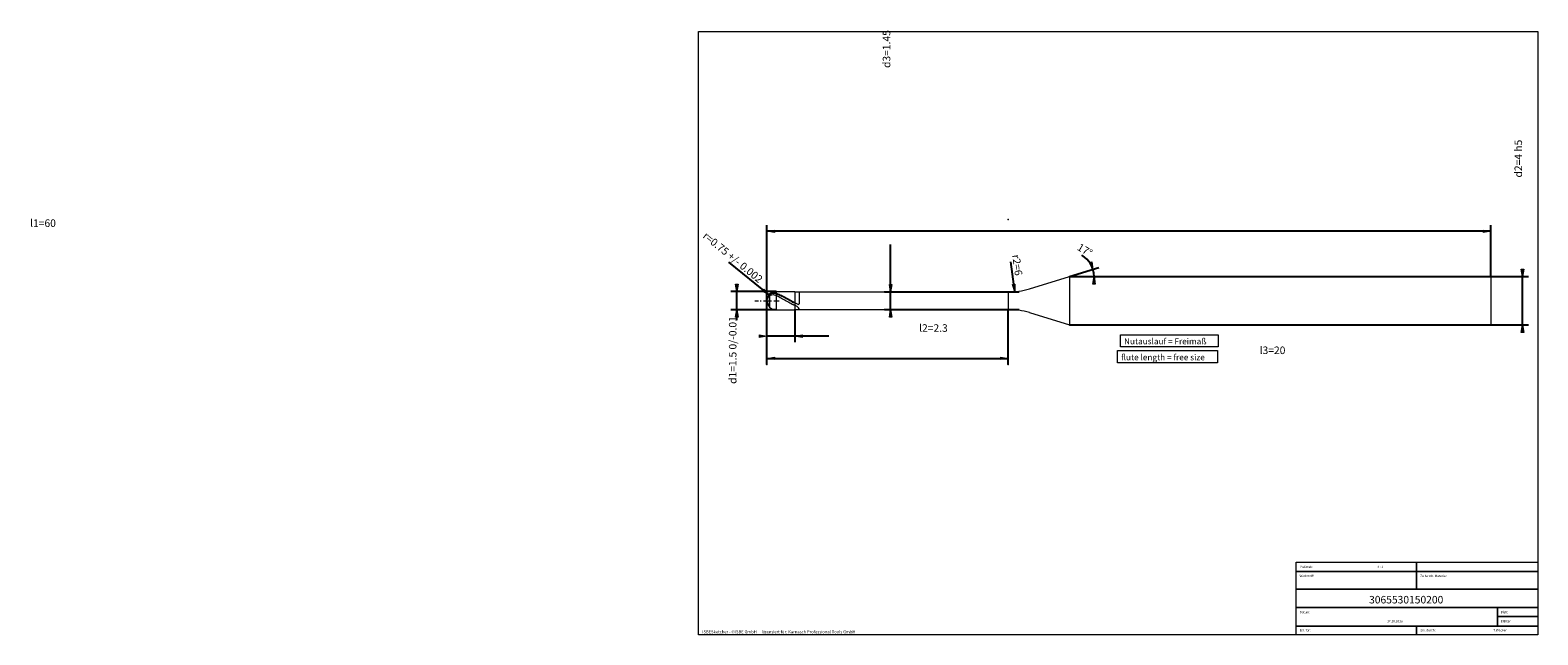
# Model space of a CAD drawing. Units: millimetres. Extents: x -356 to 143, y -100 to 100.
import ezdxf

# ---------------------------------------------------------------- set-up
doc = ezdxf.new("R2010")
doc.units = ezdxf.units.MM
doc.header["$MEASUREMENT"] = 0
doc.layers.get('0').update_dxf_attribs({"lineweight": 0})
for name, color, linetype, lineweight in [('Bemassung', 7, 'Continuous', 0), ('Geo', 7, 'Continuous', 0), ('Rahmen', 7, 'Continuous', 0), ('Text', 7, 'Continuous', 0)]:
    doc.layers.add(name, color=color, linetype=linetype, lineweight=lineweight)
doc.styles.get("Standard").update_dxf_attribs({"font": 'Arial'})
doc.dimstyles.new('BEM-ISBE', dxfattribs={"dimtxt": 2.5, "dimasz": 2.5, "dimexe": 1.25, "dimexo": 0.625, "dimtad": 1, "dimdec": 3, "dimzin": 0, "dimdsep": 46, "dimtxsty": 'Standard', "dimblk": 'VDDIM_DEFAULT', "dimcen": 0.09, "dimadec": 3, "dimazin": 0, "dimtol": 1, "dimtm": 1e-09, "dimtfac": 0.5, "dimtdec": 3, "dimtmove": 0, "dimatfit": 3, "dimfxl": 1, "dimtolj": 1, "dimtzin": 0, "dimarcsym": 0})

# ---------------------------------------------------------------- blocks, each defined once
blk = doc.blocks.new('VDDIM_DEFAULT')
at = {"linetype": 'Continuous'}
blk.add_hatch(color=0, dxfattribs=at).paths.add_polyline_path([(0, 0), (-1, -0.1665), (-1, 0.1665)], flags=0)
at = {"color": 0, "linetype": 'Continuous'}
blk.add_lwpolyline([(0, 0), (-1, -0.1665), (-1, 0.1665), (0, 0)], dxfattribs=at)
blk = doc.blocks.new('*D9')
at = {"layer": 'Bemassung', "color": 0, "lineweight": -2}
for p, q in [((-112.07, -3.12), (-112.07, 35.63)), ((-102.87, 7.73), (-102.87, -3.12)), ((-91.6, -1.12), (-112.07, -1.12))]:
    blk.add_line(p, q, dxfattribs=at)
at = {"layer": 'Bemassung', "color": 0}
for p in [(-102.87, 7.73), (-112.07, -3.12)]:
    blk.add_point(p, dxfattribs=at)
at = {"layer": 'Bemassung', "color": 0, "lineweight": -2, "xscale": 2.5, "yscale": 2.5, "zscale": 2.5}
blk.add_blockref('VDDIM_DEFAULT', (-112.07, -1.12), dxfattribs=at)
at = {"layer": 'Bemassung', "color": 0, "lineweight": -2, "xscale": 2.5, "yscale": 2.5, "zscale": 2.5, "rotation": 180}
blk.add_blockref('VDDIM_DEFAULT', (-102.87, -1.12), dxfattribs=at)
at = {"layer": 'Bemassung', "color": 0, "insert": (-56.88, -0.45), "char_height": 2.5, "attachment_point": 8}
blk.add_mtext('l2=2.3', dxfattribs=at)
blk = doc.blocks.new('*D10')
at = {"layer": 'Bemassung', "color": 0, "lineweight": -2}
for p, q in [((-112.07, -3.12), (-112.07, 35.63)), ((127.93, 18.63), (127.93, 35.63)), ((127.93, 33.63), (-112.07, 33.63))]:
    blk.add_line(p, q, dxfattribs=at)
at = {"layer": 'Bemassung', "color": 0}
for p in [(127.93, 18.63), (-112.07, -3.12)]:
    blk.add_point(p, dxfattribs=at)
at = {"layer": 'Bemassung', "color": 0, "lineweight": -2, "xscale": 2.5, "yscale": 2.5, "zscale": 2.5, "rotation": 180}
blk.add_blockref('VDDIM_DEFAULT', (-112.07, 33.63), dxfattribs=at)
at = {"layer": 'Bemassung', "color": 0, "lineweight": -2, "xscale": 2.5, "yscale": 2.5, "zscale": 2.5}
blk.add_blockref('VDDIM_DEFAULT', (127.93, 33.63), dxfattribs=at)
at = {"layer": 'Bemassung', "color": 0, "insert": (-352.07, 34.3), "char_height": 2.5, "attachment_point": 8}
blk.add_mtext('l1=60', dxfattribs=at)
blk = doc.blocks.new('*D11')
at = {"layer": 'Bemassung', "color": 0, "lineweight": -2}
for p, q in [((-112.07, -10.49), (-112.07, 10.63)), ((-32.06, -10.49), (-32.06, 7.73)), ((-112.07, -8.49), (-32.06, -8.49))]:
    blk.add_line(p, q, dxfattribs=at)
at = {"layer": 'Bemassung', "color": 0}
for p in [(-112.07, -10.49), (-32.06, -10.49)]:
    blk.add_point(p, dxfattribs=at)
at = {"layer": 'Bemassung', "color": 0, "lineweight": -2, "xscale": 2.5, "yscale": 2.5, "zscale": 2.5, "rotation": 180}
blk.add_blockref('VDDIM_DEFAULT', (-112.07, -8.49), dxfattribs=at)
at = {"layer": 'Bemassung', "color": 0, "lineweight": -2, "xscale": 2.5, "yscale": 2.5, "zscale": 2.5}
blk.add_blockref('VDDIM_DEFAULT', (-32.06, -8.49), dxfattribs=at)
at = {"layer": 'Bemassung', "color": 0, "insert": (55.53, -7.83), "char_height": 2.5, "attachment_point": 8}
blk.add_mtext('l3=20', dxfattribs=at)
blk = doc.blocks.new('*D8')
at = {"layer": 'Bemassung', "color": 0, "lineweight": -2}
for q in [(-2.08, 21.6), (-1.63, 18.63)]:
    blk.add_line((-11.8, 18.63), q, dxfattribs=at)
blk.add_arc((-11.8, 18.63), 8.16, 0, 60.0663, dxfattribs=at)
at = {"layer": 'Bemassung', "color": 0}
for p in [(-3.99, 21.02), (-11.8, 18.63), (-3.72, 19.84), (-3.63, 18.63)]:
    blk.add_point(p, dxfattribs=at)
at = {"layer": 'Bemassung', "color": 0, "lineweight": -2, "xscale": 2.5, "yscale": 2.5, "zscale": 2.5}
for p, rotation in [((-3.99, 21.02), 287.35089327847), ((-3.63, 18.63), 89.649106721536)]:
    blk.add_blockref('VDDIM_DEFAULT', p, dxfattribs=dict(at, rotation=rotation))
at = {"layer": 'Bemassung', "color": 0, "insert": (-7.7, 25.69), "char_height": 2.5, "attachment_point": 8, "rotation": 329.6209}
blk.add_mtext('17°', dxfattribs=at)
blk = doc.blocks.new('*D4')
at = {"layer": 'Bemassung', "color": 0, "lineweight": -2}
blk.add_line((-111.39, 12.53), (-124.7, 23.43), dxfattribs=at)
at = {"layer": 'Bemassung', "color": 0}
for p in [(-111.39, 12.53), (-109.07, 10.63)]:
    blk.add_point(p, dxfattribs=at)
at = {"layer": 'Bemassung', "color": 0, "lineweight": -2, "xscale": 2.5, "yscale": 2.5, "zscale": 2.5, "rotation": 320.708866427011}
blk.add_blockref('VDDIM_DEFAULT', (-111.39, 12.53), dxfattribs=at)
at = {"layer": 'Bemassung', "color": 0, "insert": (-124.67, 23.4), "char_height": 2.5, "attachment_point": 8, "rotation": 320.7089}
blk.add_mtext('r=0.75 +/- 0.002', dxfattribs=at)
blk = doc.blocks.new('*D6')
at = {"layer": 'Bemassung', "color": 0, "lineweight": -2}
blk.add_line((-29.93, 13.63), (-31.26, 23.54), dxfattribs=at)
at = {"layer": 'Bemassung', "color": 0}
for p in [(-32.06, 37.53), (-29.93, 13.63)]:
    blk.add_point(p, dxfattribs=at)
at = {"layer": 'Bemassung', "color": 0, "lineweight": -2, "xscale": 2.5, "yscale": 2.5, "zscale": 2.5, "rotation": 277.654653123142}
blk.add_blockref('VDDIM_DEFAULT', (-29.93, 13.63), dxfattribs=at)
at = {"layer": 'Bemassung', "color": 0, "insert": (-31.08, 22.17), "char_height": 2.5, "attachment_point": 8, "rotation": 277.6547}
blk.add_mtext('r2=6', dxfattribs=at)
blk = doc.blocks.new('*D3')
at = {"layer": 'Bemassung', "color": 0, "lineweight": -2}
for p, q in [((-109.07, 13.63), (-124.07, 13.63)), ((-122.07, 4.14), (-122.07, 13.63)), ((-109.07, 7.63), (-124.07, 7.63))]:
    blk.add_line(p, q, dxfattribs=at)
at = {"layer": 'Bemassung', "color": 0}
for p in [(-109.07, 13.63), (-109.07, 7.63)]:
    blk.add_point(p, dxfattribs=at)
at = {"layer": 'Bemassung', "color": 0, "lineweight": -2, "xscale": 2.5, "yscale": 2.5, "zscale": 2.5}
for p, rotation in [((-122.07, 13.63), 270), ((-122.07, 7.63), 90)]:
    blk.add_blockref('VDDIM_DEFAULT', p, dxfattribs=dict(at, rotation=rotation))
at = {"layer": 'Bemassung', "color": 0, "insert": (-121.4, -5.72), "char_height": 2.5, "attachment_point": 8, "rotation": 90}
blk.add_mtext('d1=1.5 0/-0.01', dxfattribs=at)
blk = doc.blocks.new('*D5')
at = {"layer": 'Bemassung', "color": 0, "lineweight": -2}
for p, q in [((-71.07, 7.73), (-71.07, 29.23)), ((-73.07, 13.53), (-28.48, 13.53)), ((-73.07, 7.73), (-28.48, 7.73))]:
    blk.add_line(p, q, dxfattribs=at)
at = {"layer": 'Bemassung', "color": 0}
for p in [(-73.07, 13.53), (-73.07, 7.73)]:
    blk.add_point(p, dxfattribs=at)
at = {"layer": 'Bemassung', "color": 0, "lineweight": -2, "xscale": 2.5, "yscale": 2.5, "zscale": 2.5}
for p, rotation in [((-71.07, 13.53), 270), ((-71.07, 7.73), 90)]:
    blk.add_blockref('VDDIM_DEFAULT', p, dxfattribs=dict(at, rotation=rotation))
at = {"layer": 'Bemassung', "color": 0, "insert": (-70.4, 94.05), "char_height": 2.5, "attachment_point": 8, "rotation": 90}
blk.add_mtext('d3=1.45', dxfattribs=at)
blk = doc.blocks.new('*D7')
at = {"layer": 'Bemassung', "color": 0, "lineweight": -2}
for p, q in [((-11.8, 18.63), (140.38, 18.63)), ((138.38, 2.63), (138.38, 18.63)), ((-11.8, 2.63), (140.38, 2.63))]:
    blk.add_line(p, q, dxfattribs=at)
at = {"layer": 'Bemassung', "color": 0}
for p in [(-11.8, 18.63), (-11.8, 2.63)]:
    blk.add_point(p, dxfattribs=at)
at = {"layer": 'Bemassung', "color": 0, "lineweight": -2, "xscale": 2.5, "yscale": 2.5, "zscale": 2.5}
for p, rotation in [((138.38, 18.63), 270), ((138.38, 2.63), 90)]:
    blk.add_blockref('VDDIM_DEFAULT', p, dxfattribs=dict(at, rotation=rotation))
at = {"layer": 'Bemassung', "color": 0, "insert": (139.04, 57.73), "char_height": 2.5, "attachment_point": 8, "rotation": 90}
blk.add_mtext('d2=4 h5', dxfattribs=at)

msp = doc.modelspace()

# ---------------------------------------------------------------- linework, layer by layer
at = {"layer": 'Geo'}
for p, q in [((-25.048, 14.5804), (-11.7967, 18.6317)), ((-11.7967, 18.6317), (127.9339, 18.6317)), ((-11.7967, 18.6317), (-11.7967, 2.6317)), ((127.9339, 18.6317), (127.9339, 10.6317)), ((127.9339, 18.6317), (127.9339, 2.6317)), ((-116.0661, 10.6317), (-114.8661, 10.6317)), ((-114.3561, 10.6317), (-114.0161, 10.6317)), ((-113.1661, 10.6317), (-111.4661, 10.6317)), ((-112.0661, 10.6317), (-112.0661, 10.6317)), ((-112.0661, 10.6317), (-112.0661, 10.6317)), ((-111.2661, 12.6236, 0.4386), (-110.8661, 12.9472, 0.6313)), ((-111.2661, 12.5092, 0.7159), (-110.8661, 12.8192, 0.9026)), ((-111.2661, 12.6713), (-111.2661, 12.6236, 0.4386)), ((-111.2661, 12.6236, 0.4386), (-111.2661, 12.6713)), ((-111.2661, 12.6713), (-111.2661, 12.5092, 0.7159)), ((-111.2661, 12.0443, 1.4713), (-110.8661, 12.4177, 1.6032)), ((-111.2661, 12.0443, 1.4713), (-111.2661, 8.5921)), ((-111.2661, 8.5921), (-111.2661, 12.0443, 1.4713)), ((-111.2661, 11.7951, 1.6383), (-111.2661, 8.5921)), ((-110.9561, 10.6317), (-110.6161, 10.6317)), ((-110.8661, 12.9472, 0.6313), (-110.4661, 13.145, 0.8505)), ((-110.8661, 12.8192, 0.9026), (-110.4661, 13.001, 1.1137)), ((-110.8661, 12.4177, 1.6032), (-110.4661, 12.6014, 1.7777)), ((-110.4661, 13.145, 0.8505), (-110.0661, 13.2441, 1.0843)), ((-110.4661, 13.001, 1.1137), (-110.0661, 13.0827, 1.3372)), ((-110.4661, 12.6014, 1.7777), (-110.0661, 12.6635, 1.9677)), ((-110.0661, 13.2441, 1.0843), (-109.6661, 13.2593, 1.3175)), ((-110.0661, 13.0827, 1.3372), (-109.6661, 13.0803, 1.5583)), ((-110.0661, 12.6635, 1.9677), (-109.6661, 12.6308, 2.1549)), ((-109.7661, 10.6317), (-108.0661, 10.6317)), ((-109.6661, 13.2593, 1.3175), (-109.2661, 13.2004, 1.5369)), ((-109.6661, 13.0803, 1.5583), (-109.2661, 13.004, 1.7636)), ((-109.6661, 12.6308, 2.1549), (-109.2661, 12.5176, 2.3245)), ((-109.2661, 13.2004, 1.5369), (-108.8661, 13.0806, 1.7329)), ((-109.2661, 13.004, 1.7636), (-108.8661, 12.8674, 1.944)), ((-109.2661, 12.5176, 2.3245), (-108.8661, 12.3402, 2.466)), ((-109.0661, 13.6317), (-102.8661, 13.6317)), ((-109.0661, 13.6317), (-109.0661, 7.6317)), ((-108.8661, 13.0806, 1.7329), (-108.4661, 12.9401, 1.9161)), ((-108.8661, 12.8674, 1.944), (-108.4661, 12.7113, 2.1102)), ((-108.8661, 12.3402, 2.466), (-108.4661, 12.1455, 2.5901)), ((-108.4661, 12.9401, 1.9161), (-108.0661, 12.7859, 2.088)), ((-108.4661, 12.7113, 2.1102), (-108.0661, 12.5428, 2.2639)), ((-108.4661, 12.1455, 2.5901), (-108.0661, 11.9418, 2.6988)), ((-108.0661, 12.7859, 2.088), (-107.6661, 12.6189, 2.2475)), ((-108.0661, 12.5428, 2.2639), (-107.6661, 12.3631, 2.4041)), ((-108.0661, 11.9418, 2.6988), (-107.6661, 11.7304, 2.7916)), ((-107.6661, 12.6189, 2.2475), (-107.2661, 12.4402, 2.3936)), ((-107.6661, 12.3631, 2.4041), (-107.2661, 12.1731, 2.5302)), ((-107.6661, 11.7304, 2.7916), (-107.2661, 11.5125, 2.8678)), ((-107.2661, 12.4402, 2.3936), (-106.8661, 12.2508, 2.5256)), ((-107.2661, 12.1731, 2.5302), (-106.8661, 11.9739, 2.6412)), ((-107.2661, 11.5125, 2.8678), (-106.8661, 11.2893, 2.927)), ((-106.8661, 12.2508, 2.5256), (-106.4661, 12.0517, 2.6426)), ((-106.8661, 11.9739, 2.6412), (-106.4661, 11.7668, 2.7366)), ((-106.8661, 11.2893, 2.927), (-106.4661, 11.0623, 2.9689)), ((-106.4661, 12.0517, 2.6426), (-106.0661, 11.8443, 2.744)), ((-106.4661, 11.7668, 2.7366), (-106.0661, 11.553, 2.8158)), ((-106.4661, 11.0623, 2.9689), (-106.0661, 10.8327, 2.9933)), ((-106.0661, 11.8443, 2.744), (-105.6661, 11.6297, 2.8291)), ((-106.0661, 11.553, 2.8158), (-105.6661, 11.3337, 2.8783)), ((-106.0661, 10.8327, 2.9933), (-105.6661, 10.6019, 2.9999)), ((-105.6661, 11.6297, 2.8291), (-105.2661, 11.4092, 2.8975)), ((-105.6661, 11.3337, 2.8783), (-105.2661, 11.1103, 2.9238)), ((-105.6661, 10.6019, 2.9999), (-105.2661, 10.3713, 2.9887)), ((-105.2661, 11.4092, 2.8975), (-104.8661, 11.184, 2.9487)), ((-105.2661, 11.1103, 2.9238), (-104.8661, 10.884, 2.9519)), ((-105.2661, 10.3713, 2.9887), (-104.8661, 10.1422, 2.9598)), ((-104.8661, 11.184, 2.9487), (-104.4661, 10.9556, 2.9825)), ((-104.8661, 10.884, 2.9519), (-104.4661, 10.6563, 2.9626)), ((-104.8661, 10.1422, 2.9598), (-104.4661, 9.916, 2.9134)), ((-104.4661, 10.9556, 2.9825), (-104.0661, 10.7253, 2.9985)), ((-104.4661, 10.6563, 2.9626), (-104.0661, 10.4284, 2.9557)), ((-104.0661, 10.7253, 2.9985), (-103.6661, 10.4944, 2.9969)), ((-104.0661, 10.4284, 2.9557), (-103.6661, 10.2017, 2.9313)), ((-103.6661, 10.4944, 2.9969), (-103.2661, 10.2644, 2.9774)), ((-103.6661, 10.2017, 2.9313), (-103.2661, 9.9775, 2.8895)), ((-103.2661, 10.2644, 2.9774), (-102.8661, 10.0365, 2.9404)), ((-102.8661, 13.6317), (-102.8661, 13.5317)), ((-102.8661, 13.6317), (-102.8661, 7.6317)), ((-102.8661, 13.5317), (-32.0649, 13.5317)), ((-102.8661, 13.5317), (-102.8661, 7.7317)), ((-102.8661, 10.0365, 2.9404), (-102.8661, 10.0425, 2.8395)), ((-102.8661, 10.0425, 2.8395), (-102.4661, 9.8259, 2.7858)), ((-101.2661, 13.5312, 0.0529), (-101.2779, 13.5317)), ((-101.2661, 9.7499, 2.7627), (-101.2661, 13.5312, 0.0529)), ((-32.0649, 13.5317), (-32.0649, 7.7317)), ((-32.0649, 13.5317), (-32.0649, 7.7317)), ((-109.0661, 7.6317), (-102.8661, 7.6317)), ((-104.4661, 9.916, 2.9134), (-104.0661, 9.6941, 2.8497)), ((-104.0661, 9.6941, 2.8497), (-103.6661, 9.4777, 2.7692)), ((-103.6661, 9.4777, 2.7692), (-103.2661, 9.2682, 2.6722)), ((-102.8661, 9.0667, 2.5594), (-103.2661, 9.2682, 2.6722)), ((-102.4661, 8.886, 2.3157), (-102.8661, 9.0696, 2.4433)), ((-102.8661, 9.0696, 2.4433), (-102.8661, 9.0667, 2.5594)), ((-102.8661, 7.6317), (-102.8661, 7.7317)), ((-102.8661, 7.7317), (-32.0649, 7.7317)), ((-102.4661, 9.8259, 2.7858), (-102.0661, 9.6142, 2.7156)), ((-102.0661, 8.6893, 2.1534), (-102.4661, 8.886, 2.3157)), ((-102.0661, 9.6142, 2.7156), (-101.6661, 9.4252, 2.6371)), ((-101.6661, 8.313, 1.7417), (-102.0661, 8.6893, 2.1534)), ((-101.6661, 9.4252, 2.6371), (-101.2661, 9.7499, 2.7627)), ((-101.2779, 7.7317), (-101.6661, 8.313, 1.7417)), ((-25.048, 6.683), (-11.7967, 2.6317)), ((-11.7967, 2.6317), (127.9339, 2.6317))]:
    msp.add_line(p, q, dxfattribs=at)
for centre, radius, start, end in [((-109.0661, 10.6317), 3, 90, 180), ((-109.0661, 10.6317), 3, 180, 270), ((-32.0649, 37.5317), 24, 270, 287), ((-32.0649, -16.2683), 24, 73, 90)]:
    msp.add_arc(centre, radius, start, end, dxfattribs=at)
at = {"layer": 'Rahmen'}
for points in [[(-134.7216, 99.884), (143.4919, 99.884), (143.4919, -100.1276), (-134.7216, -100.1276)], [(5.116, -0.7309), (37.5174, -0.7309), (37.5174, -4.6288), (5.116, -4.6288)], [(4.1415, -5.8469), (37.2738, -5.8469), (37.2738, -9.9884), (4.1415, -9.9884)], [(63.3411, -76.0093), (103.2947, -76.0093), (103.2947, -79.1763), (63.3411, -79.1763)], [(63.3411, -79.1763), (103.2947, -79.1763), (103.2947, -85.0232), (63.3411, -85.0232)], [(103.2947, -76.0093), (143.4919, -76.0093), (143.4919, -79.1763), (103.2947, -79.1763)], [(103.2947, -79.1763), (143.4919, -79.1763), (143.4919, -85.0232), (103.2947, -85.0232)], [(63.3411, -85.0232), (143.4919, -85.0232), (143.4919, -91.1137), (63.3411, -91.1137)], [(63.3411, -91.1137), (130.0928, -91.1137), (130.0928, -97.2042), (63.3411, -97.2042)], [(130.0928, -91.1137), (143.4919, -91.1137), (143.4919, -94.0371), (130.0928, -94.0371)], [(130.0928, -94.0371), (143.4919, -94.0371), (143.4919, -97.2042), (130.0928, -97.2042)], [(63.3411, -97.2042), (103.2947, -97.2042), (103.2947, -100.1276), (63.3411, -100.1276)], [(103.2947, -97.2042), (143.4919, -97.2042), (143.4919, -100.1276), (103.2947, -100.1276)]]:
    msp.add_lwpolyline(points, close=True, dxfattribs=at)

# ---------------------------------------------------------------- texts
at = {"layer": 'Text'}
for s, height, p in [('Nutauslauf = Freimaß', 2, (6.3005, -3.8256)), ('flute length = free size', 2, (5.2909, -9.126)), ('Maßstab:', 0.75, (64.5, -77.9809)), ('4 : 1', 0.75, (90.2819, -77.9809)), ('Werkstoff:', 0.75, (64.5, -80.9809)), ('Zu bearb. Material:', 0.75, (104.5, -80.9809)), ('3065530150200', 2.5, (87.5429, -89.7247)), ('Datum:', 0.75, (64.5, -92.9809)), ('Blatt', 0.75, (131.1667, -92.9809)), ('ISBESketcher - ©ISBE GmbH      lizensiert für: Karnasch Professional Tools GmbH', 1, (-133.5035, -99.6276)), ('Ers. für:', 0.75, (64.5, -98.9809)), ('17.10.2016', 0.75, (93.5445, -95.9809)), ('Ers. durch:', 0.75, (104.5, -98.9809)), ('T.Wacker', 0.75, (128.6984, -98.9809)), ('Blätter', 0.75, (131.1667, -95.9809))]:
    msp.add_text(s, height=height, dxfattribs=at).set_placement(p)

# ---------------------------------------------------------------- dimensions: what is measured, and where the dimension line sits
at = {"layer": 'Bemassung'}
for base, p1, p2, text, picture, middle in [((-71.0661, 13.5317), (-73.0661, 7.7317), (-73.0661, 13.5317), 'd3=1.45', '*D5', (-70.3994, 94.052)), ((138.3761, 18.6317), (-11.7967, 2.6317), (-11.7967, 18.6317), 'd2=4 h5', '*D7', (139.0428, 57.7298)), ((-122.0661, 13.6317), (-109.0661, 7.6317), (-109.0661, 13.6317), 'd1=1.5 0/-0.01', '*D3', (-121.3994, -5.7208))]:
    dim = msp.add_linear_dim(base=base, p1=p1, p2=p2, angle=90, text=text, dimstyle='BEM-ISBE', override={"dimgap": 0.625, "dimlfac": 0.25, "dimzin": 8, "dimtol": 0, "dimlim": 0, "dimtzin": 8}, dxfattribs=at)
    dim.commit()
    dim.dimension.update_dxf_attribs({"geometry": picture, "text_midpoint": middle})
for base, p1, p2, text, picture, middle in [((-112.0661, 33.6317), (127.9339, 18.6317), (-112.0661, -3.1183), 'l1=60', '*D10', (-352.0661, 34.2984)), ((-112.0661, -1.1183), (-102.8661, 7.7317), (-112.0661, -3.1183), 'l2=2.3', '*D9', (-56.8825, -0.4516)), ((-32.0649, -8.4919), (-112.0661, -10.4919), (-32.0649, -10.4919), 'l3=20', '*D11', (55.5252, -7.8252))]:
    dim = msp.add_linear_dim(base=base, p1=p1, p2=p2, text=text, dimstyle='BEM-ISBE', override={"dimgap": 0.625, "dimlfac": 0.25, "dimzin": 8, "dimtol": 0, "dimlim": 0, "dimtzin": 8}, dxfattribs=at)
    dim.commit()
    dim.dimension.update_dxf_attribs({"geometry": picture, "text_midpoint": middle})
for center, mpoint, text, picture, middle in [((-109.0661, 10.6317), (-111.3879, 12.5315), 'r=0.75 +/- 0.002', '*D4', (-124.6689, 23.3985)), ((-32.0649, 37.5317), (-29.9301, 13.6269), 'r2=6', '*D6', (-31.079, 22.1747))]:
    dim = msp.add_radius_dim(center=center, mpoint=mpoint, text=text, dimstyle='BEM-ISBE', override={"dimgap": 0.625, "dimlfac": 0.25, "dimzin": 8, "dimtol": 0, "dimlim": 0, "dimtzin": 8}, dxfattribs=at)
    dim.commit()
    dim.dimension.update_dxf_attribs({"geometry": picture, "text_midpoint": middle, "dimtype": 164})
dim = msp.add_angular_dim_2l(base=(-3.7221, 19.8385), line1=((-11.7967, 18.6317), (-7.7228, 25.707)), line2=((-3.6324, 18.6317), (-11.7967, 18.6317)), text='17°', dimstyle='BEM-ISBE', override={"dimgap": 0.625, "dimazin": 2, "dimtol": 0, "dimlim": 0, "dimtzin": 8}, dxfattribs=at)
dim.commit()
dim.dimension.update_dxf_attribs({"geometry": '*D8', "text_midpoint": (-7.6958, 25.6914)})

doc.saveas('drawing.dxf')
